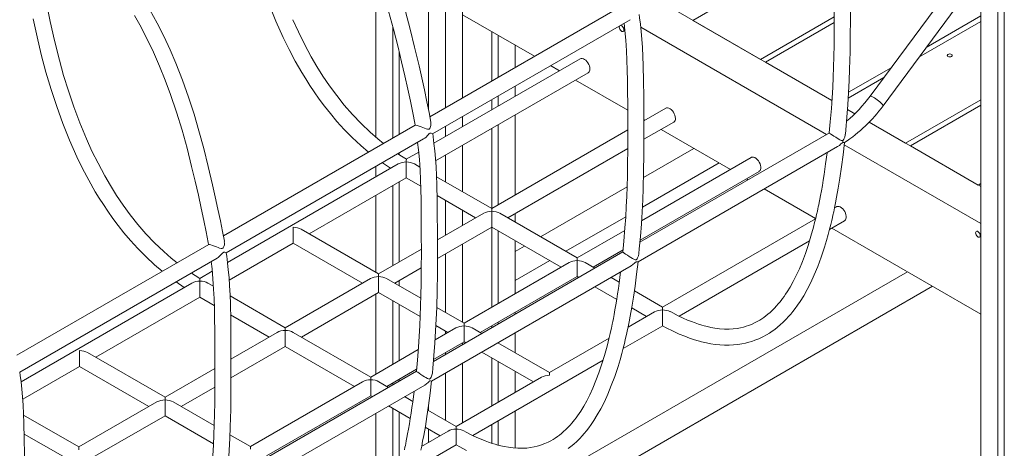
# Model space of a CAD drawing. Units: millimetres. Extents: x 38883 to 79354, y 20010 to 42577.
# Drawn here: x 69747 to 70725, y 26017 to 26442 of the extents above; entities that cross this region are included whole.
import ezdxf

# ---------------------------------------------------------------- set-up
doc = ezdxf.new("R2010")
doc.units = ezdxf.units.MM
doc.layers.add('AXONOMETRIC', color=7, linetype='Continuous')
doc.layers.add('TIPTAP_DIM', color=9, linetype='Continuous')

# ---------------------------------------------------------------- blocks, each defined once
blk = doc.blocks.new('LM300-6_axonometric')
at = {"layer": 'AXONOMETRIC', "linetype": 'Continuous', "lineweight": 15}
for p, q in [((-5390.23, 3871.3), (-5390.23, 3495.37)), ((-5407.21, 3861.51), (-5407.21, 3485.57)), ((-5424.18, 3851.71), (-5424.18, 3484.29)), ((-5021.94, 3652.86), (-5161.41, 3572.34)), ((-4852.13, 3640.56), (-4852.13, 2118.78)), ((-4883.36, 3634.74), (-4985.45, 3497.07)), ((-4858.49, 3636.82), (-4858.49, 2115.1)), ((-5476.5, 3620.67), (-5476.5, 3456.53)), ((-4972.6, 3487.54), (-4870.51, 3625.21)), ((-4875.46, 3618.53), (-4875.46, 2124.9)), ((-5193.15, 3590.67), (-5023.33, 3492.63)), ((-5232.2, 3586.59), (-5422.71, 3476.62)), ((-5419.94, 3459.74), (-5223.82, 3572.96)), ((-5390.23, 3577.88), (-5318.77, 3536.62)), ((-5161.41, 3572.34), (-5094.24, 3533.57)), ((-5094.24, 3533.57), (-5021.02, 3575.83)), ((-5089.4, 3530.77), (-5021.04, 3570.23)), ((-4936.93, 3535.63), (-4875.46, 3571.12)), ((-4875.46, 3576.71), (-4929.68, 3545.41)), ((-5459.53, 3566.2), (-5459.53, 3455.36)), ((-5361.24, 3561.15), (-5361.24, 3512.1)), ((-5213.21, 3565.51), (-5028.8, 3459.05)), ((-5354.88, 3557.47), (-5354.88, 3515.78)), ((-5453.17, 3541.04), (-5453.17, 3459.03)), ((-5337.91, 3547.67), (-5337.91, 3525.57)), ((-5273.32, 3534.2), (-5418.62, 3450.32)), ((-5023.33, 3492.63), (-5089.4, 3530.77)), ((-5302.76, 3527.39), (-5293.94, 3522.29)), ((-4964.51, 3525.3), (-5006.79, 3500.9)), ((-5416.95, 3432.81), (-5265.32, 3520.34)), ((-5277.94, 3513.06), (-5226.17, 3483.17)), ((-5007.15, 3495.1), (-4971.76, 3515.53)), ((-5337.91, 3507.1), (-5337.91, 3496.91)), ((-5361.24, 3493.63), (-5361.24, 3483.44)), ((-5354.88, 3497.3), (-5354.88, 3487.12)), ((-4875.46, 3493.56), (-4950.2, 3450.41)), ((-5188.47, 3485.22), (-5210.13, 3472.71)), ((-5000.66, 3479.54), (-5007.91, 3483.73)), ((-4945.36, 3447.62), (-4875.46, 3487.97)), ((-5390.23, 3476.89), (-5390.23, 3466.71)), ((-5337.91, 3478.44), (-5337.91, 3398.94)), ((-5210.14, 3473.91), (-5209.09, 3473.31)), ((-5437.27, 3468.21), (-5627.78, 3358.24)), ((-5407.21, 3467.09), (-5407.21, 3456.91)), ((-5361.24, 3464.97), (-5361.24, 3385.47)), ((-5226.08, 3463.5), (-5361.24, 3385.47)), ((-5354.88, 3468.64), (-5354.88, 3389.15)), ((-5210.1, 3454.25), (-5180.47, 3471.36)), ((-5193.09, 3464.07), (-5124.24, 3424.32)), ((-4950.2, 3450.41), (-4986.35, 3471.28)), ((-4986.35, 3471.28), (-4875.46, 3407.27)), ((-5625, 3341.36), (-5428.88, 3454.58)), ((-5025.92, 3460.72), (-5214.04, 3352.12)), ((-5390.23, 3448.23), (-5390.23, 3402.21)), ((-5345.24, 3376.24), (-5226.12, 3445.01)), ((-5215.96, 3332.53), (-5017.69, 3446.99)), ((-5160.51, 3445.26), (-5210.57, 3416.36)), ((-5011.12, 3448.84), (-4875.46, 3370.53)), ((-4878.18, 3408.84), (-4945.36, 3447.62)), ((-5453.17, 3440.56), (-5453.17, 3439)), ((-5433.8, 3441.56), (-5446.08, 3434.47)), ((-5407.21, 3438.43), (-5407.21, 3412.01)), ((-5103.61, 3436.23), (-5212.41, 3373.42)), ((-5454.12, 3429.83), (-5623.68, 3331.94)), ((-5476.5, 3427.09), (-5476.5, 3416.9)), ((-5469.74, 3430.99), (-5461.7, 3425.45)), ((-5432.62, 3426.68), (-5438.1, 3429.84)), ((-5211.64, 3386.88), (-5135.5, 3430.83)), ((-5542.46, 3360.35), (-5446.1, 3415.98)), ((-5446.1, 3415.98), (-5431.78, 3407.72)), ((-5361.24, 3385.47), (-5416.05, 3417.11)), ((-5213.86, 3354.11), (-5095.61, 3422.37)), ((-5108.24, 3415.09), (-5106.6, 3414.14)), ((-5459.53, 3408.23), (-5459.53, 3328.73)), ((-5453.17, 3411.9), (-5453.17, 3332.41)), ((-5226.8, 3406.99), (-5312.66, 3357.43)), ((-5090.6, 3404.91), (-5039.54, 3375.43)), ((-4875.46, 3410.41), (-4878.18, 3408.84)), ((-5476.5, 3398.43), (-5476.5, 3322.27)), ((-5415.55, 3398.35), (-5377.24, 3376.24)), ((-5407.21, 3393.53), (-5407.21, 3358.94)), ((-5018.76, 3387.25), (-5020.76, 3386.09)), ((-5369.24, 3380.86), (-5415.19, 3354.33)), ((-5390.23, 3383.73), (-5390.23, 3368.74)), ((-5276.39, 3336.49), (-5353.24, 3380.86)), ((-5337.91, 3380.47), (-5337.91, 3372)), ((-5287.66, 3342.99), (-5228.19, 3377.32)), ((-5039.59, 3375.22), (-5191.54, 3287.5)), ((-5473.61, 3320.6), (-5550.47, 3364.97)), ((-5415.16, 3335.87), (-5361.24, 3367)), ((-5361.24, 3367), (-5292.39, 3327.25)), ((-5361.24, 3367), (-5361.24, 3287.5)), ((-5025.71, 3364.76), (-5010.76, 3373.39)), ((-5023.38, 3366.1), (-4875.46, 3280.71)), ((-5354.88, 3363.32), (-5354.88, 3291.18)), ((-5229.13, 3363.77), (-5276.39, 3336.49)), ((-5642.33, 3349.84), (-5832.84, 3239.86)), ((-5622.01, 3314.43), (-5558.47, 3351.11)), ((-5558.47, 3351.11), (-5489.61, 3311.37)), ((-5431.14, 3345.12), (-5473.61, 3320.6)), ((-5390.23, 3350.26), (-5390.23, 3272.47)), ((-5337.91, 3353.53), (-5337.91, 3300.97)), ((-5328.66, 3348.19), (-5337.91, 3342.85)), ((-5175.07, 3278.53), (-5045.61, 3353.27)), ((-5830.06, 3222.98), (-5633.95, 3336.2)), ((-5230.98, 3342.34), (-5419.1, 3233.74)), ((-5407.21, 3340.47), (-5407.21, 3282.27)), ((-5260.39, 3327.25), (-5230.83, 3344.32)), ((-5457.61, 3311.37), (-5431.18, 3326.63)), ((-5421.02, 3214.15), (-5222.75, 3328.61)), ((-5284.39, 3331.87), (-5388.76, 3271.62)), ((-5337.91, 3313.98), (-5303.66, 3333.76)), ((-5258.75, 3326.31), (-5268.39, 3331.87)), ((-5638.86, 3323.18), (-5651.14, 3316.09)), ((-5481.61, 3315.99), (-5566.3, 3267.09)), ((-5431.65, 3296.38), (-5465.61, 3315.99)), ((-5372.76, 3262.38), (-5276.39, 3318.01)), ((-4948.34, 3322.78), (-5337.91, 3097.89)), ((-5276.39, 3318.01), (-5274.75, 3317.07)), ((-5234.53, 3312.32), (-5242.75, 3317.07)), ((-5659.18, 3311.45), (-5828.74, 3213.56)), ((-5674.8, 3312.61), (-5666.76, 3307.07)), ((-5637.68, 3308.3), (-5643.16, 3311.46)), ((-5453.17, 3313.93), (-5453.17, 3308.8)), ((-5337.91, 3069.02), (-4923.34, 3308.35)), ((-5258.75, 3307.83), (-5237.04, 3295.3)), ((-5754.6, 3237.89), (-5651.16, 3297.6)), ((-5651.16, 3297.6), (-5636.84, 3289.34)), ((-5566.3, 3267.09), (-5621.11, 3298.73)), ((-5550.3, 3257.86), (-5473.61, 3302.13)), ((-5476.5, 3300.46), (-5476.5, 3220.97)), ((-5473.61, 3302.13), (-5432.25, 3278.25)), ((-5191.54, 3287.5), (-5219.6, 3303.7)), ((-5459.53, 3294), (-5459.53, 3230.76)), ((-5453.17, 3290.33), (-5453.17, 3234.44)), ((-5388.76, 3271.62), (-5415.9, 3287.29)), ((-5222.24, 3286.75), (-5207.54, 3278.27)), ((-5620.61, 3279.97), (-5582.31, 3257.86)), ((-5337.91, 3282.5), (-5337.91, 3280.61)), ((-5199.54, 3282.89), (-5225.82, 3267.71)), ((-5396.76, 3267), (-5417.47, 3255.04)), ((-5416.66, 3269.25), (-5404.76, 3262.38)), ((-5371.12, 3261.44), (-5380.76, 3267)), ((-5361.24, 3269.03), (-5361.24, 3267.14)), ((-5354.88, 3272.7), (-5354.88, 3270.81)), ((-5230.77, 3246.38), (-5191.45, 3269.08)), ((-5574.3, 3262.48), (-5620.25, 3235.95)), ((-5481.45, 3218.11), (-5558.31, 3262.48)), ((-5407.21, 3263.79), (-5407.21, 3260.97)), ((-5337.91, 3262.14), (-5337.91, 3242.26)), ((-5244.66, 3256.84), (-5303.91, 3222.63)), ((-5620.22, 3217.49), (-5566.3, 3248.62)), ((-5566.3, 3248.62), (-5497.45, 3208.87)), ((-5418.92, 3235.73), (-5388.76, 3253.14)), ((-5390.23, 3252.29), (-5390.23, 3250.4)), ((-5388.76, 3253.14), (-5387.12, 3252.2)), ((-5303.91, 3222.63), (-5355.12, 3252.2)), ((-5354.88, 3252.34), (-5354.88, 3252.06)), ((-5685.74, 3198.14), (-5762.6, 3242.51)), ((-5434.2, 3245.39), (-5481.45, 3218.11)), ((-5407.21, 3242.5), (-5407.21, 3240.61)), ((-5371.12, 3242.96), (-5319.91, 3213.4)), ((-5361.24, 3237.26), (-5361.24, 3189.54)), ((-5827.08, 3196.05), (-5770.6, 3228.65)), ((-5770.6, 3228.65), (-5701.75, 3188.91)), ((-5390.23, 3231.93), (-5390.23, 3172.8)), ((-5380.13, 3160.16), (-5250.68, 3234.89)), ((-5354.88, 3233.59), (-5354.88, 3193.21)), ((-5636.21, 3226.74), (-5685.74, 3198.14)), ((-5436.05, 3223.96), (-5624.16, 3115.36)), ((-5465.45, 3208.87), (-5435.89, 3225.94)), ((-5407.21, 3222.13), (-5407.21, 3175.25)), ((-5311.91, 3218.02), (-5396.6, 3169.13)), ((-5337.91, 3223.79), (-5337.91, 3203.01)), ((-5669.74, 3188.91), (-5636.24, 3208.25)), ((-5626.08, 3095.78), (-5427.81, 3210.23)), ((-5489.45, 3213.49), (-5600.89, 3149.16)), ((-5463.81, 3207.93), (-5473.45, 3213.49)), ((-5459.53, 3212.29), (-5459.53, 3210.4)), ((-5453.17, 3215.96), (-5453.17, 3214.07)), ((-5584.89, 3139.92), (-5481.45, 3199.63)), ((-5481.45, 3199.63), (-5479.81, 3198.69)), ((-5439.59, 3193.94), (-5447.81, 3198.69)), ((-5693.74, 3193.52), (-5771.37, 3148.71)), ((-5636.94, 3169.97), (-5677.75, 3193.52)), ((-5463.81, 3189.45), (-5442.1, 3176.92)), ((-5424.18, 3188.62), (-5424.18, 3185.04)), ((-5771.37, 3148.71), (-5826.17, 3180.35)), ((-5755.36, 3139.48), (-5685.74, 3179.67)), ((-5685.74, 3179.67), (-5637.68, 3151.92)), ((-5476.5, 3182.13), (-5476.5, 3123)), ((-5459.53, 3186.98), (-5459.53, 3132.79)), ((-5453.17, 3183.31), (-5453.17, 3136.47)), ((-5396.6, 3169.13), (-5424.66, 3185.32)), ((-5337.91, 3184.53), (-5337.91, 3147.64)), ((-5361.24, 3171.06), (-5361.24, 3152.43)), ((-5354.88, 3174.73), (-5354.88, 3150.56)), ((-5825.68, 3161.59), (-5787.37, 3139.48)), ((-5600.89, 3149.16), (-5621.27, 3160.92)), ((-5404.6, 3164.51), (-5430.88, 3149.33)), ((-5427.3, 3168.38), (-5412.6, 3159.89)), ((-5424.18, 3166.57), (-5424.18, 3153.21)), ((-5435.83, 3128), (-5396.51, 3150.7))]:
    blk.add_line(p, q, dxfattribs=at)
at = {"layer": 'AXONOMETRIC', "linetype": 'Continuous', "lineweight": 15, "flags": 128}
for points in [[(-5421.69, 3470.98), (-5421.75, 3471.36), (-5423.51, 3480.93), (-5425.63, 3491.59), (-5428.09, 3503.27), (-5430.77, 3515.42), (-5433.48, 3527.32), (-5437.81, 3545.64), (-5442.27, 3563.54), (-5446.96, 3580.97)], [(-5463.79, 3581.62), (-5458.84, 3563.7), (-5454.28, 3545.7), (-5450.78, 3531.08), (-5447.58, 3517.22), (-5444.66, 3504.16), (-5442.04, 3491.95), (-5439.73, 3480.63), (-5437.76, 3470.17), (-5437.42, 3468.12)], [(-5468.65, 3450.1), (-5474.42, 3454.73), (-5481.91, 3461.23), (-5490.97, 3469.83), (-5499.59, 3478.83), (-5507.68, 3488.12), (-5515.24, 3497.61), (-5522.29, 3507.24), (-5528.84, 3516.93), (-5534.9, 3526.6), (-5540.49, 3536.19), (-5547.24, 3548.76), (-5553.27, 3560.99), (-5558.72, 3573)], [(-5582.19, 3588.21), (-5575.53, 3571.6), (-5568.29, 3555.35), (-5562.5, 3543.48), (-5556.39, 3531.89), (-5549.95, 3520.6), (-5546, 3514.11), (-5541.94, 3507.75), (-5537.58, 3501.23), (-5532.55, 3494.09), (-5527.33, 3487.11), (-5521.48, 3479.73), (-5514.95, 3472.04), (-5507.74, 3464.12), (-5499.82, 3456.09), (-5491.19, 3448.06), (-5483.5, 3441.52)], [(-5010.02, 3459.31), (-5009.57, 3463.7), (-5008.48, 3476.18), (-5007.55, 3488.59), (-5006.81, 3500.67), (-5006.22, 3512.41), (-5005.79, 3523.81), (-5005.34, 3541), (-5005.12, 3557.25), (-5005.04, 3572.54), (-5005.05, 3586.47), (-5005.11, 3600.51), (-5005.21, 3615.08), (-5005.34, 3630.17), (-5005.64, 3645.89), (-5005.97, 3654.99), (-5006.42, 3663.76), (-5007, 3671.98), (-5007.69, 3679.67), (-5008.46, 3686.79), (-5009.3, 3693.34), (-5009.8, 3696.73)], [(-5024.74, 3687.89), (-5023.88, 3680.59), (-5023, 3670.94), (-5022.3, 3660.48), (-5021.87, 3651.16), (-5021.56, 3641.28), (-5021.36, 3630.85), (-5021.24, 3619.86), (-5021.15, 3608.3), (-5021.07, 3596.58), (-5021.01, 3579.11), (-5021.06, 3562.81), (-5021.22, 3547.7), (-5021.44, 3536.32), (-5021.73, 3525.7), (-5022.09, 3515.8), (-5022.56, 3505.81), (-5023.14, 3495.43), (-5023.87, 3484.67), (-5024.93, 3471.52), (-5025.96, 3460.68)], [(-5626.75, 3352.6), (-5626.81, 3352.98), (-5628.57, 3362.55), (-5630.69, 3373.21), (-5633.15, 3384.89), (-5635.83, 3397.05), (-5638.54, 3408.95), (-5642.87, 3427.27), (-5647.33, 3445.16), (-5652.02, 3462.59), (-5656.96, 3479.34), (-5662.39, 3496.13), (-5668.39, 3512.93), (-5675.01, 3529.73), (-5680.79, 3543.14), (-5687, 3556.48), (-5693.66, 3569.67), (-5700.78, 3582.66)], [(-5716.07, 3577.16), (-5710.82, 3567.83), (-5703.84, 3554.47), (-5697.31, 3540.84), (-5691.21, 3527), (-5685.54, 3512.99), (-5680.3, 3498.88), (-5674.29, 3481.11), (-5668.85, 3463.24), (-5663.9, 3445.32), (-5659.34, 3427.32), (-5655.85, 3412.7), (-5652.64, 3398.84), (-5649.72, 3385.78), (-5647.1, 3373.57), (-5644.79, 3362.25), (-5642.82, 3351.79), (-5642.48, 3349.75)], [(-5673.71, 3331.72), (-5679.48, 3336.35), (-5686.97, 3342.85), (-5696.03, 3351.45), (-5704.65, 3360.45), (-5712.74, 3369.74), (-5720.3, 3379.23), (-5727.35, 3388.86), (-5733.9, 3398.55), (-5739.96, 3408.22), (-5745.55, 3417.81), (-5752.3, 3430.38), (-5758.33, 3442.61), (-5763.78, 3454.62), (-5770.44, 3470.7), (-5776.39, 3486.62), (-5781.69, 3502.3), (-5786.42, 3517.72), (-5790.64, 3532.88), (-5795.5, 3552.29), (-5799.71, 3571.18), (-5803.34, 3589.49)], [(-5816.57, 3573.71), (-5812.79, 3556.04), (-5808.61, 3538.48), (-5804, 3521.04), (-5798.93, 3503.77), (-5793.36, 3486.69), (-5787.25, 3469.83), (-5780.59, 3453.23), (-5773.35, 3436.97), (-5767.57, 3425.1), (-5761.45, 3413.51), (-5755.01, 3402.22), (-5751.06, 3395.73), (-5747, 3389.37), (-5742.64, 3382.85), (-5737.61, 3375.71), (-5732.39, 3368.73), (-5726.54, 3361.36), (-5720.01, 3353.66), (-5712.8, 3345.74), (-5704.88, 3337.71), (-5696.26, 3329.68), (-5688.56, 3323.15)], [(-5215.09, 3340.85), (-5214.64, 3345.32), (-5213.54, 3357.81), (-5212.61, 3370.21), (-5211.87, 3382.29), (-5211.28, 3394.03), (-5210.85, 3405.43), (-5210.4, 3422.62), (-5210.18, 3438.88), (-5210.1, 3454.16), (-5210.11, 3468.09), (-5210.17, 3482.13), (-5210.27, 3496.7), (-5210.4, 3511.8), (-5210.7, 3527.51), (-5211.03, 3536.61), (-5211.48, 3545.38), (-5212.06, 3553.61), (-5212.75, 3561.29), (-5213.52, 3568.41), (-5214.36, 3574.96), (-5214.84, 3578.24)], [(-5234.53, 3565.57), (-5234.4, 3566.37), (-5234.04, 3566.94), (-5233.47, 3567.21), (-5232.77, 3567.16), (-5232, 3566.79), (-5231.26, 3566.15), (-5230.62, 3565.29), (-5230.14, 3564.32), (-5229.89, 3563.33), (-5229.89, 3562.45), (-5230.14, 3561.75), (-5230.62, 3561.32), (-5231.26, 3561.21), (-5232, 3561.42), (-5232.77, 3561.94), (-5233.47, 3562.7), (-5234.04, 3563.63), (-5234.4, 3564.62), (-5234.53, 3565.57)], [(-5229.8, 3569.51), (-5228.94, 3562.21), (-5228.06, 3552.56), (-5227.36, 3542.1), (-5226.93, 3532.78), (-5226.62, 3522.9), (-5226.42, 3512.47), (-5226.3, 3501.48), (-5226.21, 3489.92), (-5226.13, 3478.2), (-5226.07, 3460.73), (-5226.12, 3444.44), (-5226.28, 3429.32), (-5226.5, 3417.94), (-5226.79, 3407.32), (-5227.15, 3397.42), (-5227.62, 3387.43), (-5228.2, 3377.05), (-5228.93, 3366.29), (-5229.99, 3353.14), (-5231.02, 3342.3)], [(-5263.66, 3524.01), (-5263.79, 3525.49), (-5264.19, 3527.05), (-5264.82, 3528.62), (-5265.66, 3530.14), (-5266.67, 3531.51), (-5267.81, 3532.69), (-5269.01, 3533.62), (-5270.23, 3534.25), (-5271.41, 3534.55), (-5272.49, 3534.51), (-5273.32, 3534.2)], [(-4908.06, 3538.56), (-4908.6, 3538.1), (-4908.79, 3537.54), (-4908.6, 3536.99), (-4908.06, 3536.52), (-4907.25, 3536.21), (-4906.29, 3536.1), (-4905.33, 3536.21), (-4904.52, 3536.52), (-4903.98, 3536.99), (-4903.79, 3537.54), (-4903.98, 3538.1), (-4904.52, 3538.56), (-4905.33, 3538.88), (-4906.29, 3538.99), (-4907.25, 3538.88), (-4908.06, 3538.56)], [(-4985.45, 3497.07), (-4985.43, 3497.09), (-4985.08, 3497.18), (-4984.45, 3497.03), (-4983.57, 3496.66), (-4982.47, 3496.09), (-4981.21, 3495.35), (-4979.85, 3494.46), (-4978.45, 3493.47), (-4977.08, 3492.42), (-4975.8, 3491.37), (-4974.67, 3490.36), (-4973.74, 3489.45), (-4973.06, 3488.67), (-4972.66, 3488.05), (-4972.56, 3487.64), (-4972.6, 3487.54)], [(-5178.81, 3475.02), (-5178.94, 3476.5), (-5179.33, 3478.07), (-5179.96, 3479.64), (-5180.8, 3481.15), (-5181.82, 3482.53), (-5182.95, 3483.71), (-5184.16, 3484.63), (-5185.38, 3485.26), (-5186.56, 3485.56), (-5187.64, 3485.53), (-5188.47, 3485.22)], [(-5421.79, 3470.96), (-5421.59, 3469.58), (-5421.76, 3467.81), (-5422.26, 3466.01), (-5422.79, 3464.97), (-5423.32, 3464.43), (-5423.98, 3464.15), (-5424.98, 3464.19), (-5426.43, 3464.6), (-5427.99, 3465.19), (-5429.63, 3465.84), (-5431.38, 3466.53), (-5433.47, 3467.31), (-5435.34, 3467.92), (-5436.52, 3468.2), (-5437.18, 3468.23), (-5437.23, 3468.15)], [(-5428.93, 3454.66), (-5427.82, 3455.3), (-5426.42, 3456.5), (-5425.09, 3457.91), (-5424.04, 3459.1), (-5423.25, 3459.9), (-5422.67, 3460.29), (-5422.12, 3460.47), (-5421.26, 3460.43), (-5420.04, 3459.94), (-5419.99, 3459.84)], [(-5420.15, 3222.47), (-5419.7, 3226.94), (-5418.6, 3239.43), (-5417.67, 3251.83), (-5416.93, 3263.91), (-5416.34, 3275.65), (-5415.91, 3287.05), (-5415.47, 3304.24), (-5415.24, 3320.5), (-5415.16, 3335.78), (-5415.17, 3349.71), (-5415.23, 3363.75), (-5415.33, 3378.32), (-5415.46, 3393.42), (-5415.76, 3409.13), (-5416.09, 3418.23), (-5416.55, 3427), (-5417.12, 3435.23), (-5417.81, 3442.91), (-5418.59, 3450.03), (-5419.42, 3456.58), (-5419.9, 3459.86)], [(-5025.9, 3460.67), (-5025.87, 3460.62), (-5025.3, 3460.15), (-5024.31, 3459.43), (-5022.86, 3458.43), (-5021.31, 3457.39), (-5019.61, 3456.3), (-5017.11, 3454.74), (-5015.59, 3453.86), (-5014.17, 3453.15), (-5013.46, 3452.92), (-5012.98, 3452.92), (-5012.65, 3453.05)], [(-5012.65, 3453.05), (-5012.22, 3453.41), (-5011.49, 3454.5), (-5010.64, 3456.45), (-5010.11, 3458.56), (-5010.08, 3459.31)], [(-5434.86, 3451.13), (-5434.01, 3443.83), (-5433.12, 3434.18), (-5432.42, 3423.72), (-5431.99, 3414.4), (-5431.68, 3404.52), (-5431.49, 3394.09), (-5431.37, 3383.1), (-5431.27, 3371.54), (-5431.19, 3359.82), (-5431.14, 3342.35), (-5431.18, 3326.06), (-5431.34, 3310.94), (-5431.56, 3299.56), (-5431.85, 3288.94), (-5432.21, 3279.04), (-5432.68, 3269.05), (-5433.27, 3258.67), (-5433.99, 3247.91), (-5435.05, 3234.76), (-5436.08, 3223.92)], [(-5191.51, 3269.11), (-5188.02, 3267.18), (-5181.17, 3263.72), (-5175, 3260.89), (-5169.51, 3258.61), (-5164.71, 3256.81), (-5160.83, 3255.48), (-5157.54, 3254.46), (-5154.85, 3253.7), (-5152.76, 3253.15), (-5151.19, 3252.76), (-5147.82, 3252), (-5143.71, 3251.21), (-5139.44, 3250.57), (-5134.74, 3250.08), (-5130.06, 3249.82), (-5125.45, 3249.81), (-5121.07, 3250.03), (-5116.78, 3250.47), (-5112.71, 3251.1), (-5109.08, 3251.86), (-5105.88, 3252.68), (-5103, 3253.55), (-5099.85, 3254.65), (-5095.97, 3256.22), (-5091.91, 3258.13), (-5088.41, 3260.03), (-5085.47, 3261.8), (-5082.75, 3263.61), (-5080.17, 3265.46), (-5077.49, 3267.55), (-5074.67, 3269.93), (-5071.74, 3272.62), (-5068.83, 3275.53), (-5066.35, 3278.2), (-5064.31, 3280.53), (-5062.09, 3283.24), (-5059.81, 3286.18), (-5057.39, 3289.52), (-5054.83, 3293.3), (-5051.38, 3298.85), (-5047.86, 3305.08), (-5044.34, 3312.01), (-5040.84, 3319.66), (-5037.39, 3328.06), (-5034.01, 3337.21), (-5030.74, 3347.09), (-5028.72, 3353.78), (-5027.03, 3359.8), (-5025.62, 3365.1), (-5024.47, 3369.68), (-5023.55, 3373.49), (-5022.84, 3376.54), (-5022.32, 3378.84), (-5021.58, 3382.19), (-5020.71, 3386.33), (-5019.72, 3391.27), (-5018.64, 3396.9), (-5017.06, 3405.81), (-5015.46, 3415.74), (-5013.86, 3426.73), (-5012.28, 3438.79), (-5010.86, 3451.1)], [(-5012.88, 3450.88), (-5013.35, 3450.53), (-5014.36, 3449.58), (-5015.96, 3448.18), (-5017.7, 3446.99)], [(-5010.92, 3451.01), (-5011.19, 3450.97), (-5011.81, 3451.07), (-5012.27, 3451.08), (-5012.65, 3450.99), (-5012.88, 3450.88)], [(-5446, 3434.51), (-5450.8, 3437.42), (-5454.42, 3439.84)], [(-5446.1, 3431.75), (-5446.1, 3431.76), (-5446.08, 3433.09), (-5446.06, 3434.04), (-5446.06, 3434.41)], [(-5028.16, 3440.95), (-5029.58, 3429.84), (-5030.33, 3424.51), (-5031.12, 3419.16), (-5031.96, 3413.79), (-5032.85, 3408.4), (-5033.77, 3403.16), (-5034.62, 3398.54), (-5035.34, 3394.8), (-5035.96, 3391.63), (-5036.5, 3389.04), (-5036.92, 3387.01), (-5037.31, 3385.21), (-5037.84, 3382.79), (-5038.54, 3379.69), (-5039.42, 3375.92), (-5040.49, 3371.57), (-5041.65, 3367.05), (-5044.16, 3357.99), (-5047.01, 3348.73), (-5049.69, 3340.83), (-5052.65, 3332.94), (-5055.69, 3325.6), (-5058.75, 3318.95), (-5061.8, 3312.94), (-5064.81, 3307.56), (-5067.76, 3302.77), (-5069.36, 3300.35), (-5070.91, 3298.12), (-5072.4, 3296.07), (-5073.83, 3294.19), (-5075.2, 3292.47), (-5076.62, 3290.77), (-5078.36, 3288.77), (-5080.28, 3286.71), (-5082.51, 3284.47), (-5084.75, 3282.38), (-5086.91, 3280.52), (-5088.97, 3278.87), (-5090.94, 3277.4), (-5093.03, 3275.97), (-5095.09, 3274.67), (-5097.47, 3273.29), (-5100.25, 3271.86), (-5103.28, 3270.49), (-5106.06, 3269.41), (-5108.53, 3268.58), (-5111.11, 3267.84), (-5114.13, 3267.13), (-5117.61, 3266.5), (-5121.46, 3266.04), (-5125.44, 3265.81), (-5130.1, 3265.83), (-5134.91, 3266.16), (-5139.62, 3266.77), (-5143.68, 3267.5), (-5147.02, 3268.23), (-5148.44, 3268.58), (-5150.26, 3269.05), (-5152.68, 3269.73), (-5155.71, 3270.65), (-5159.34, 3271.87), (-5162.83, 3273.16), (-5166.75, 3274.73), (-5171.13, 3276.65), (-5176.01, 3278.98), (-5181.45, 3281.8), (-5183.78, 3283.1)], [(-5103.61, 3436.23), (-5103.28, 3436.4), (-5102.26, 3436.6), (-5101.13, 3436.47), (-5099.92, 3436), (-5098.7, 3435.22), (-5097.52, 3434.16), (-5096.44, 3432.88), (-5095.51, 3431.42), (-5094.77, 3429.87), (-5094.25, 3428.29), (-5093.99, 3426.76), (-5093.99, 3425.35), (-5094.25, 3424.12), (-5094.77, 3423.14), (-5095.51, 3422.44), (-5095.61, 3422.37)], [(-5446.1, 3431.75), (-5446.1, 3430.44), (-5446.1, 3428.95), (-5446.1, 3427.34), (-5446.1, 3425.65), (-5446.1, 3423.94), (-5446.1, 3422.29), (-5446.1, 3420.73), (-5446.1, 3419.32), (-5446.1, 3418.11), (-5446.1, 3417.15), (-5446.1, 3416.46), (-5446.1, 3416.07), (-5446.1, 3415.98)], [(-5361.24, 3382.77), (-5361.24, 3383.86), (-5361.24, 3384.69), (-5361.24, 3385.23), (-5361.24, 3385.46), (-5361.24, 3385.47)], [(-5018.76, 3387.25), (-5018.42, 3387.41), (-5017.41, 3387.62), (-5016.27, 3387.49), (-5015.07, 3387.02), (-5013.85, 3386.24), (-5012.67, 3385.18), (-5011.59, 3383.89), (-5010.65, 3382.44), (-5009.91, 3380.89), (-5009.4, 3379.31), (-5009.14, 3377.78), (-5009.14, 3376.37), (-5009.4, 3375.14), (-5009.91, 3374.15), (-5010.65, 3373.45), (-5010.76, 3373.39)], [(-5361.24, 3382.77), (-5361.24, 3381.53), (-5361.24, 3380.14), (-5361.24, 3378.63), (-5361.24, 3377.04), (-5361.24, 3375.43), (-5361.24, 3373.85), (-5361.24, 3372.33), (-5361.24, 3370.94), (-5361.24, 3369.7), (-5361.24, 3368.67), (-5361.24, 3367.86), (-5361.24, 3367.31), (-5361.24, 3367.03), (-5361.24, 3367)], [(-5558.47, 3351.11), (-5558.47, 3351.15), (-5558.47, 3351.43), (-5558.47, 3351.98), (-5558.47, 3352.78), (-5558.47, 3353.82), (-5558.47, 3355.05), (-5558.47, 3356.45), (-5558.47, 3357.96), (-5558.47, 3359.55), (-5558.47, 3361.16), (-5558.47, 3362.74), (-5558.47, 3364.26), (-5558.47, 3365.65), (-5558.47, 3366.88)], [(-4880.62, 3361.26), (-4880.5, 3362.06), (-4880.13, 3362.63), (-4879.57, 3362.91), (-4878.86, 3362.86), (-4878.1, 3362.49), (-4877.35, 3361.84), (-4876.71, 3360.98), (-4876.24, 3360.01), (-4875.99, 3359.03), (-4875.99, 3358.14), (-4876.24, 3357.45), (-4876.71, 3357.02), (-4877.35, 3356.9), (-4878.1, 3357.12), (-4878.86, 3357.63), (-4879.57, 3358.39), (-4880.13, 3359.32), (-4880.5, 3360.31), (-4880.62, 3361.26)], [(-5626.85, 3352.58), (-5626.65, 3351.2), (-5626.82, 3349.43), (-5627.32, 3347.63), (-5627.86, 3346.59), (-5628.38, 3346.05), (-5629.04, 3345.77), (-5630.04, 3345.81), (-5631.49, 3346.23), (-5633.05, 3346.81), (-5634.69, 3347.46), (-5636.44, 3348.15), (-5638.54, 3348.93), (-5640.4, 3349.54), (-5641.58, 3349.82), (-5642.24, 3349.86), (-5642.29, 3349.77)], [(-5633.99, 3336.28), (-5632.88, 3336.92), (-5631.48, 3338.12), (-5630.15, 3339.53), (-5629.1, 3340.72), (-5628.31, 3341.52), (-5627.73, 3341.91), (-5627.18, 3342.09), (-5626.32, 3342.05), (-5625.1, 3341.56), (-5625.06, 3341.47)], [(-5625.21, 3104.09), (-5624.76, 3108.56), (-5623.66, 3121.05), (-5622.73, 3133.45), (-5621.99, 3145.53), (-5621.41, 3157.27), (-5620.97, 3168.68), (-5620.53, 3185.86), (-5620.3, 3202.12), (-5620.22, 3217.4), (-5620.23, 3231.33), (-5620.29, 3245.37), (-5620.39, 3259.94), (-5620.52, 3275.04), (-5620.82, 3290.75), (-5621.15, 3299.85), (-5621.61, 3308.62), (-5622.18, 3316.85), (-5622.87, 3324.53), (-5623.65, 3331.65), (-5624.49, 3338.21), (-5624.97, 3341.48)], [(-5276.39, 3336.49), (-5276.39, 3336.48), (-5276.39, 3336.24), (-5276.39, 3335.7), (-5276.39, 3334.87), (-5276.39, 3333.78)], [(-5215.12, 3340.85), (-5215.11, 3340.5), (-5215.56, 3338.48), (-5216.35, 3336.48), (-5216.91, 3335.51), (-5217.38, 3334.93), (-5217.73, 3334.66), (-5218.09, 3334.53), (-5218.83, 3334.62), (-5220.08, 3335.17), (-5221.47, 3335.95), (-5222.94, 3336.83), (-5224.59, 3337.87), (-5226.51, 3339.11), (-5228.34, 3340.33), (-5229.6, 3341.22), (-5230.44, 3341.83), (-5230.98, 3342.28), (-5230.97, 3342.3)], [(-5639.92, 3332.75), (-5639.07, 3325.45), (-5638.18, 3315.8), (-5637.48, 3305.34), (-5637.05, 3296.02), (-5636.74, 3286.14), (-5636.55, 3275.71), (-5636.43, 3264.72), (-5636.33, 3253.16), (-5636.26, 3241.44), (-5636.2, 3223.97), (-5636.24, 3207.68), (-5636.4, 3192.56), (-5636.62, 3181.18), (-5636.91, 3170.56), (-5637.28, 3160.66), (-5637.74, 3150.67), (-5638.33, 3140.29), (-5639.05, 3129.53), (-5640.11, 3116.38), (-5641.14, 3105.54)], [(-5396.57, 3150.73), (-5393.08, 3148.8), (-5386.23, 3145.34)], [(-5285.23, 3147.08), (-5282.55, 3149.17), (-5279.74, 3151.55), (-5276.8, 3154.24), (-5273.89, 3157.15), (-5271.41, 3159.82), (-5269.37, 3162.15), (-5267.15, 3164.86), (-5264.87, 3167.8), (-5262.45, 3171.15), (-5259.89, 3174.92), (-5256.44, 3180.47), (-5252.92, 3186.71), (-5249.4, 3193.63), (-5245.9, 3201.28), (-5242.45, 3209.68), (-5239.07, 3218.83), (-5235.8, 3228.71), (-5233.78, 3235.4), (-5232.09, 3241.42), (-5230.68, 3246.72), (-5229.53, 3251.3), (-5228.61, 3255.12), (-5227.9, 3258.17), (-5227.38, 3260.47), (-5226.64, 3263.82), (-5225.77, 3267.95), (-5224.78, 3272.89), (-5223.7, 3278.52), (-5222.12, 3287.43), (-5220.52, 3297.37), (-5218.92, 3308.36), (-5217.35, 3320.41), (-5215.94, 3332.61)], [(-5276.39, 3318.01), (-5276.39, 3318.05), (-5276.39, 3318.33), (-5276.39, 3318.88), (-5276.39, 3319.69), (-5276.39, 3320.72), (-5276.39, 3321.95), (-5276.39, 3323.35), (-5276.39, 3324.86), (-5276.39, 3326.45), (-5276.39, 3328.06), (-5276.39, 3329.64), (-5276.39, 3331.16), (-5276.39, 3332.55), (-5276.39, 3333.78)], [(-5222.76, 3328.62), (-5221.07, 3329.76), (-5219.42, 3331.21), (-5218.69, 3331.91), (-5218.2, 3332.32), (-5217.84, 3332.55), (-5217.53, 3332.66), (-5216.9, 3332.67), (-5216.28, 3332.55), (-5215.96, 3332.53), (-5215.96, 3332.54)], [(-5651.06, 3316.13), (-5655.86, 3319.04), (-5659.48, 3321.46)], [(-5651.16, 3313.37), (-5651.16, 3313.38), (-5651.14, 3314.71), (-5651.12, 3315.66), (-5651.12, 3316.03)], [(-5473.61, 3320.6), (-5473.61, 3320.57), (-5473.61, 3320.29), (-5473.61, 3319.74), (-5473.61, 3318.93), (-5473.61, 3317.9)], [(-5473.61, 3302.13), (-5473.61, 3302.16), (-5473.61, 3302.44), (-5473.61, 3302.99), (-5473.61, 3303.8), (-5473.61, 3304.84), (-5473.61, 3306.07), (-5473.61, 3307.46), (-5473.61, 3308.98), (-5473.61, 3310.56), (-5473.61, 3312.17), (-5473.61, 3313.76), (-5473.61, 3315.27), (-5473.61, 3316.67), (-5473.61, 3317.9)], [(-5233.22, 3322.57), (-5234.64, 3311.46), (-5235.39, 3306.13), (-5236.18, 3300.78), (-5237.03, 3295.41), (-5237.92, 3290.02), (-5238.83, 3284.78), (-5239.68, 3280.17), (-5240.4, 3276.42), (-5241.03, 3273.26), (-5241.56, 3270.66), (-5241.98, 3268.63), (-5242.37, 3266.83), (-5242.9, 3264.41), (-5243.6, 3261.31), (-5244.48, 3257.54), (-5245.55, 3253.19), (-5246.71, 3248.67), (-5249.22, 3239.61), (-5252.07, 3230.35), (-5254.75, 3222.45), (-5257.71, 3214.56), (-5260.76, 3207.22), (-5263.81, 3200.57), (-5266.86, 3194.56), (-5269.88, 3189.18), (-5272.82, 3184.39), (-5274.42, 3181.97), (-5275.97, 3179.74), (-5277.46, 3177.69), (-5278.89, 3175.81), (-5280.26, 3174.09), (-5281.68, 3172.39), (-5283.42, 3170.39), (-5285.34, 3168.33), (-5287.57, 3166.09), (-5289.81, 3164), (-5291.97, 3162.14), (-5294.03, 3160.49), (-5296.01, 3159.02), (-5298.09, 3157.59), (-5300.15, 3156.29), (-5302.54, 3154.91), (-5305.31, 3153.48), (-5308.34, 3152.11), (-5311.12, 3151.03), (-5313.59, 3150.2), (-5316.17, 3149.46), (-5319.19, 3148.75), (-5322.67, 3148.12), (-5326.52, 3147.66), (-5330.5, 3147.43), (-5335.16, 3147.45), (-5339.97, 3147.78), (-5344.69, 3148.39), (-5348.74, 3149.12), (-5352.08, 3149.85), (-5353.5, 3150.2), (-5355.32, 3150.67), (-5357.74, 3151.35), (-5360.77, 3152.27), (-5364.4, 3153.49), (-5367.89, 3154.78), (-5371.81, 3156.35), (-5376.19, 3158.27), (-5381.07, 3160.6), (-5386.52, 3163.42), (-5388.84, 3164.72)], [(-5651.16, 3297.6), (-5651.16, 3297.64), (-5651.16, 3297.92), (-5651.16, 3298.47), (-5651.16, 3299.27), (-5651.16, 3300.31), (-5651.16, 3301.54), (-5651.16, 3302.94), (-5651.16, 3304.45), (-5651.16, 3306.04), (-5651.16, 3307.65), (-5651.16, 3309.23), (-5651.16, 3310.75), (-5651.16, 3312.14), (-5651.16, 3313.37)], [(-5191.54, 3284.8), (-5191.54, 3285.89), (-5191.54, 3286.72), (-5191.54, 3287.26), (-5191.54, 3287.49), (-5191.54, 3287.5)], [(-5566.3, 3267.09), (-5566.3, 3267.06), (-5566.3, 3266.78), (-5566.3, 3266.23), (-5566.3, 3265.42), (-5566.3, 3264.39)], [(-5388.76, 3271.62), (-5388.76, 3271.61), (-5388.76, 3271.37), (-5388.76, 3270.83), (-5388.76, 3270), (-5388.76, 3268.91)], [(-5388.76, 3253.14), (-5388.76, 3253.18), (-5388.76, 3253.46), (-5388.76, 3254.01), (-5388.76, 3254.82), (-5388.76, 3255.85), (-5388.76, 3257.08), (-5388.76, 3258.48), (-5388.76, 3259.99), (-5388.76, 3261.58), (-5388.76, 3263.19), (-5388.76, 3264.77), (-5388.76, 3266.29), (-5388.76, 3267.68), (-5388.76, 3268.91)], [(-5566.3, 3248.62), (-5566.3, 3248.71), (-5566.3, 3249.1), (-5566.3, 3249.79), (-5566.3, 3250.75), (-5566.3, 3251.96), (-5566.3, 3253.36), (-5566.3, 3254.92), (-5566.3, 3256.58), (-5566.3, 3258.28), (-5566.3, 3259.97), (-5566.3, 3261.59), (-5566.3, 3263.08), (-5566.3, 3264.39)], [(-5770.6, 3228.65), (-5770.6, 3228.69), (-5770.6, 3228.97), (-5770.6, 3229.52), (-5770.6, 3230.32), (-5770.6, 3231.36), (-5770.6, 3232.59), (-5770.6, 3233.99), (-5770.6, 3235.5), (-5770.6, 3237.09), (-5770.6, 3238.7), (-5770.6, 3240.28), (-5770.6, 3241.79), (-5770.6, 3243.19), (-5770.6, 3244.42)], [(-5830.27, 2985.71), (-5829.82, 2990.18), (-5828.72, 3002.67), (-5827.8, 3015.07), (-5827.05, 3027.15), (-5826.47, 3038.89), (-5826.03, 3050.3), (-5825.59, 3067.48), (-5825.36, 3083.74), (-5825.28, 3099.02), (-5825.29, 3112.95), (-5825.35, 3126.99), (-5825.45, 3141.56), (-5825.58, 3156.66), (-5825.88, 3172.37), (-5826.21, 3181.47), (-5826.67, 3190.24), (-5827.25, 3198.47), (-5827.93, 3206.15), (-5828.71, 3213.28), (-5829.55, 3219.83), (-5830.03, 3223.1)], [(-5481.45, 3218.11), (-5481.45, 3218.1), (-5481.45, 3217.86), (-5481.45, 3217.32), (-5481.45, 3216.49), (-5481.45, 3215.4)], [(-5420.18, 3222.47), (-5420.17, 3222.12), (-5420.62, 3220.1), (-5421.41, 3218.11), (-5421.98, 3217.13), (-5422.44, 3216.55), (-5422.79, 3216.28), (-5423.15, 3216.15), (-5423.89, 3216.24), (-5425.14, 3216.79), (-5426.53, 3217.57), (-5428, 3218.45), (-5429.65, 3219.49), (-5431.57, 3220.73), (-5433.4, 3221.95), (-5434.66, 3222.84), (-5435.5, 3223.45), (-5436.04, 3223.9), (-5436.03, 3223.92)], [(-5303.91, 3219.93), (-5303.91, 3221.02), (-5303.91, 3221.85), (-5303.91, 3222.39), (-5303.91, 3222.62), (-5303.91, 3222.63)], [(-5431.71, 3145.44), (-5430.83, 3149.57), (-5429.84, 3154.51), (-5428.76, 3160.14), (-5427.18, 3169.05), (-5425.58, 3178.99), (-5423.98, 3189.98), (-5422.41, 3202.03), (-5421, 3214.23)], [(-5481.45, 3199.63), (-5481.45, 3199.67), (-5481.45, 3199.95), (-5481.45, 3200.5), (-5481.45, 3201.31), (-5481.45, 3202.34), (-5481.45, 3203.57), (-5481.45, 3204.97), (-5481.45, 3206.48), (-5481.45, 3208.07), (-5481.45, 3209.68), (-5481.45, 3211.26), (-5481.45, 3212.78), (-5481.45, 3214.17), (-5481.45, 3215.4)], [(-5427.82, 3210.24), (-5426.13, 3211.38), (-5424.48, 3212.83), (-5423.75, 3213.53), (-5423.26, 3213.94), (-5422.91, 3214.17), (-5422.59, 3214.28), (-5421.96, 3214.29), (-5421.34, 3214.17), (-5421.02, 3214.15), (-5421.02, 3214.16)], [(-5685.74, 3198.14), (-5685.74, 3198.11), (-5685.74, 3197.83), (-5685.74, 3197.28), (-5685.74, 3196.47), (-5685.74, 3195.44)], [(-5438.28, 3204.19), (-5439.7, 3193.08), (-5440.45, 3187.75), (-5441.25, 3182.4), (-5442.09, 3177.03), (-5442.98, 3171.64), (-5443.89, 3166.4), (-5444.74, 3161.79), (-5445.46, 3158.04), (-5446.09, 3154.88), (-5446.62, 3152.28), (-5447.05, 3150.25), (-5447.43, 3148.45), (-5447.96, 3146.03)], [(-5685.74, 3179.67), (-5685.74, 3179.76), (-5685.74, 3180.15), (-5685.74, 3180.84), (-5685.74, 3181.8), (-5685.74, 3183), (-5685.74, 3184.41), (-5685.74, 3185.97), (-5685.74, 3187.63), (-5685.74, 3189.33), (-5685.74, 3191.02), (-5685.74, 3192.64), (-5685.74, 3194.13), (-5685.74, 3195.44)], [(-5396.6, 3169.13), (-5396.6, 3169.12), (-5396.6, 3168.88), (-5396.6, 3168.34), (-5396.6, 3167.51), (-5396.6, 3166.42)], [(-5600.89, 3149.16), (-5600.89, 3149.12), (-5600.89, 3148.84), (-5600.89, 3148.29), (-5600.89, 3147.49), (-5600.89, 3146.45)], [(-5771.37, 3148.71), (-5771.37, 3148.68), (-5771.37, 3148.4), (-5771.37, 3147.85), (-5771.37, 3147.04), (-5771.37, 3146.01)]]:
    blk.add_lwpolyline(points, dxfattribs=at)
at = {"layer": 'AXONOMETRIC', "linetype": 'Continuous', "lineweight": 15}
for centre, radius, start, end in [((-5267.6, 3523.58), 3.96, 305.12838, 6.18543), ((-5096.91, 3578.54), 138.07, 309.64409, 323.83382), ((-5089.23, 3571.55), 143.74, 303.01055, 324.23545), ((-5182.74, 3474.59), 3.96, 305.12376, 6.18729), ((-5018.93, 3452.6), 6.29, 344.05484, 4.02825), ((-5446.25, 3415.17), 16.58, 89.45671, 118.23591), ((-5651.33, 3296.86), 16.51, 89.39727, 118.29535), ((-4715.78, 3278.31), 475.8, 179.21818, 181.1033), ((-5191.18, 3268.89), 15.91, 62.47225, 91.28525), ((-4918.93, 3159.93), 477.71, 179.22196, 181.09953), ((-5396.22, 3150.59), 15.84, 62.39948, 91.35802)]:
    blk.add_arc(centre, radius, start, end, dxfattribs=at)
for centre, start_param, end_param in [((-5446.1, 3425.22), 0.785479, 1.570796), ((-5361.24, 3376.24), 1.570796, 2.356113), ((-5361.24, 3376.24), 0.785479, 1.570796), ((-5558.47, 3360.35), 0.785479, 1.570796), ((-5276.39, 3327.25), 1.570796, 2.356113), ((-5276.39, 3327.25), 0.785479, 1.570796), ((-5473.61, 3311.37), 1.570796, 2.356113), ((-5473.61, 3311.37), 0.785479, 1.570796), ((-5651.16, 3306.84), 0.785479, 1.570796), ((-5191.54, 3278.27), 1.570796, 2.356113), ((-5388.76, 3262.38), 1.570796, 2.356113), ((-5388.76, 3262.38), 0.785479, 1.570796), ((-5566.3, 3257.86), 1.570796, 2.356113), ((-5566.3, 3257.86), 0.785479, 1.570796), ((-5770.6, 3237.89), 0.785479, 1.570796), ((-5303.91, 3213.4), 1.570796, 2.356113), ((-5481.45, 3208.87), 1.570796, 2.356113), ((-5481.45, 3208.87), 0.785479, 1.570796), ((-5685.74, 3188.91), 1.570796, 2.356113), ((-5685.74, 3188.91), 0.785479, 1.570796), ((-5396.6, 3159.89), 1.570796, 2.356113)]:
    blk.add_ellipse(centre, major_axis=(11.31, 0), ratio=0.577382, start_param=start_param, end_param=end_param, dxfattribs=at)

msp = doc.modelspace()

# ---------------------------------------------------------------- block references
at = {"layer": 'TIPTAP_DIM'}
msp.add_blockref('LM300-6_axonometric', (75576.74, 22869.16), dxfattribs=at)

doc.saveas('drawing.dxf')
